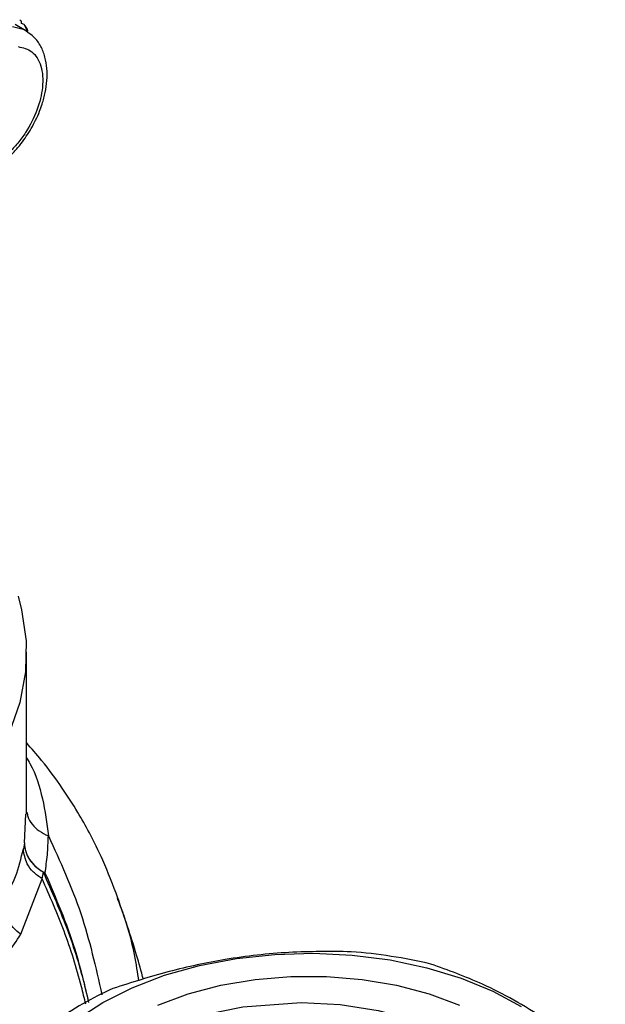
# Model space of a CAD drawing. Units: millimetres. Extents: x 10 to 416, y 10 to 287.
# Drawn here: x 314 to 333, y 176 to 209 of the extents above; entities that cross this region are included whole.
import ezdxf

# ---------------------------------------------------------------- set-up
doc = ezdxf.new("R2010")
doc.units = ezdxf.units.MM

msp = doc.modelspace()

# ---------------------------------------------------------------- linework, layer by layer
at = {"color": 7, "linetype": 'Continuous', "lineweight": 25}
for p, q in [((313.781, 208.188), (313.427, 208.392)), ((313.621, 208.521), (313.578, 208.557)), ((313.727, 208.393), (313.633, 208.429)), ((313.819, 208.223), (313.727, 208.393)), ((313.824, 208.246), (313.802, 208.212)), ((313.837, 208.179), (313.819, 208.223)), ((313.824, 208.246), (313.837, 208.179)), ((313.801, 181.929), (313.801, 187.351)), ((313.734, 180.963), (313.7, 180.761)), ((314.327, 179.762), (314.37, 179.983)), ((313.61, 177.898), (314.327, 179.762))]:
    msp.add_line(p, q, dxfattribs=at)
at = {"color": 8, "linetype": 'Continuous', "lineweight": 25}
msp.add_line((313.734, 180.963), (313.787, 181.929), dxfattribs=at)
at = {"color": 8, "linetype": 'Continuous', "lineweight": 25, "flags": 128}
msp.add_lwpolyline([(313.782, 208.187), (313.733, 208.213), (313.338, 208.315)], dxfattribs=at)
at = {"color": 7, "linetype": 'Continuous', "lineweight": 25, "flags": 128}
for points in [[(313.522, 189.238), (313.642, 188.78), (313.789, 187.741), (313.768, 186.7), (313.578, 185.664), (313.221, 184.643)], [(316.366, 175.615), (317.346, 176.11), (318.432, 176.525), (319.604, 176.853), (320.841, 177.088), (322.122, 177.225), (323.423, 177.263), (324.721, 177.2), (325.993, 177.038), (327.216, 176.779), (328.368, 176.429), (329.429, 175.993), (330.381, 175.48)], [(318.211, 175.528), (319.222, 175.904), (320.316, 176.192), (321.469, 176.387), (322.659, 176.486), (323.861, 176.486), (325.051, 176.387), (326.204, 176.192), (327.298, 175.904), (328.309, 175.528)], [(317.56, 168.056), (317.462, 168.105), (316.614, 168.707), (315.963, 169.379), (315.522, 170.105), (315.307, 170.859), (315.319, 171.623), (315.56, 172.371), (316.018, 173.085), (316.682, 173.739), (317.532, 174.32), (318.539, 174.806), (319.679, 175.187), (321.058, 175.473), (323.01, 175.61), (324.317, 175.542), (325.59, 175.349), (326.793, 175.033), (327.891, 174.606), (329.337, 173.729), (329.337, 173.729)], [(315.508, 175.049), (316.366, 175.615)]]:
    msp.add_lwpolyline(points, dxfattribs=at)
at = {"color": 7, "linetype": 'Continuous', "lineweight": 25}
for centre, radius, start, end in [((312.485, 207.57), 1.482, 21.3779, 26.3497), ((323.378, 160.031), 17.333, 76.7248, 85.6891), ((320.747, 166.81), 10.114, 113.5743, 126.4204)]:
    msp.add_arc(centre, radius, start, end, dxfattribs=at)
for points, knots in [([(313.633, 208.429), (313.634, 208.446), (313.636, 208.48), (313.631, 208.511), (313.624, 208.517), (313.621, 208.521)], [0, 0, 0, 0, 0.313618, 0.624075, 1, 1, 1, 1]), ([(313.744, 208.371), (313.766, 208.344), (313.799, 208.306), (313.818, 208.26), (313.824, 208.246)], [0, 0, 0, 0, 0.699078, 1, 1, 1, 1]), ([(313.964, 204.907), (314.064, 205.098), (314.206, 205.367), (314.35, 205.778), (314.442, 206.125), (314.499, 206.526), (314.5, 206.925), (314.436, 207.314), (314.294, 207.673), (314.079, 207.983), (313.875, 208.117), (313.778, 208.181)], [0, 0, 0, 0, 0.155731, 0.218727, 0.321914, 0.426853, 0.537901, 0.652626, 0.770176, 0.890654, 1, 1, 1, 1]), ([(313.522, 207.655), (313.688, 207.618), (313.942, 207.561), (314.172, 207.288), (314.297, 207.011), (314.356, 206.672), (314.347, 206.185), (314.189, 205.525), (313.86, 204.875), (313.514, 204.406), (313.21, 204.087), (312.889, 203.834), (312.468, 203.595), (312.182, 203.567), (311.997, 203.549)], [0, 0, 0, 0, 0.119728, 0.18418, 0.25, 0.31582, 0.380272, 0.5, 0.619728, 0.68418, 0.75, 0.81582, 0.880272, 1, 1, 1, 1]), ([(311.013, 203.447), (311.034, 203.431), (311.173, 203.322), (311.497, 203.248), (311.935, 203.25), (312.357, 203.374), (312.755, 203.582), (313.097, 203.838), (313.387, 204.119), (313.68, 204.456), (313.855, 204.735), (313.964, 204.907)], [0, 0, 0, 0, 0.025197, 0.165434, 0.297985, 0.429689, 0.550604, 0.673166, 0.765323, 0.854816, 1, 1, 1, 1]), ([(316.867, 179.115), (316.705, 179.542), (316.423, 180.288), (315.953, 181.241), (315.503, 182.041), (314.979, 182.854), (314.404, 183.638), (313.974, 184.128), (313.801, 184.325)], [0, 0, 0, 0, 0.225552, 0.393802, 0.524074, 0.683369, 0.872869, 1, 1, 1, 1]), ([(314.425, 179.955), (314.456, 180.156), (314.517, 180.561), (314.53, 180.987), (314.537, 181.201)], [0, 0, 0, 0, 0.497749, 1, 1, 1, 1]), ([(313.734, 180.963), (313.743, 180.865), (313.76, 180.674), (313.892, 180.406), (314.089, 180.165), (314.274, 180.045), (314.37, 179.983)], [0, 0, 0, 0, 0.257713, 0.49934, 0.741494, 1, 1, 1, 1]), ([(313.734, 180.963), (313.739, 180.889), (313.751, 180.725), (313.86, 180.461), (314.071, 180.176), (314.302, 180.032), (314.425, 179.955)], [0, 0, 0, 0, 0.187694, 0.417013, 0.687835, 1, 1, 1, 1]), ([(313.023, 179.003), (313.173, 179.275), (313.477, 179.828), (313.625, 180.447), (313.7, 180.761)], [0, 0, 0, 0, 0.492947, 1, 1, 1, 1]), ([(314.327, 179.762), (314.225, 179.832), (314.023, 179.973), (313.766, 180.314), (313.725, 180.592), (313.7, 180.761)], [0, 0, 0, 0, 0.280607, 0.561217, 1, 1, 1, 1]), ([(314.37, 179.983), (314.378, 179.979), (314.397, 179.97), (314.415, 179.96), (314.425, 179.955)], [0, 0, 0, 0, 0.464114, 1, 1, 1, 1]), ([(313.61, 177.898), (313.522, 177.971), (313.346, 178.119), (313.159, 178.398), (313.037, 178.699), (313.028, 178.901), (313.023, 179.003)], [0, 0, 0, 0, 0.249999, 0.5, 0.750001, 1, 1, 1, 1]), ([(317.724, 176.389), (317.649, 176.658), (317.396, 177.572), (317.086, 178.477), (316.867, 179.117)], [0, 0, 0, 0, 0.293793, 1, 1, 1, 1]), ([(311.563, 175.552), (311.967, 175.916), (312.804, 176.67), (313.335, 177.479), (313.61, 177.898)], [0, 0, 0, 0, 0.481922, 1, 1, 1, 1]), ([(324.68, 177.315), (323.989, 177.321), (322.598, 177.334), (320.548, 177.096), (318.569, 176.68), (317.327, 176.281), (316.702, 176.081)], [0, 0, 0, 0, 0.262339, 0.528086, 0.76273, 1, 1, 1, 1]), ([(333.198, 173.529), (332.528, 174.058), (331.171, 175.129), (329.192, 176.241), (327.932, 176.694), (327.358, 176.901)], [0, 0, 0, 0, 0.346874, 0.702282, 1, 1, 1, 1])]:
    msp.add_open_spline(points, degree=3, knots=knots, dxfattribs=at)
at = {"color": 8, "linetype": 'Continuous', "lineweight": 25}
for points, knots in [([(313.801, 183.828), (313.842, 183.76), (314.096, 183.331), (314.377, 182.441), (314.483, 181.616), (314.537, 181.201)], [0, 0, 0, 0, 0.0864621, 0.539472, 1, 1, 1, 1]), ([(313.825, 181.983), (313.831, 181.939), (313.849, 181.797), (313.987, 181.58), (314.218, 181.35), (314.43, 181.25), (314.537, 181.201)], [0, 0, 0, 0, 0.133378, 0.422253, 0.711128, 1, 1, 1, 1]), ([(314.537, 181.201), (314.929, 180.346), (315.705, 178.655), (316.126, 176.792), (316.334, 175.87)], [0, 0, 0, 0, 0.505337, 1, 1, 1, 1]), ([(315.894, 175.618), (315.869, 175.727), (315.684, 176.534), (315.239, 178.027), (314.665, 179.319), (314.37, 179.983)], [0, 0, 0, 0, 0.070603, 0.522266, 1, 1, 1, 1]), ([(314.425, 179.955), (314.787, 179.119), (315.383, 177.737), (315.745, 176.215), (315.888, 175.615)], [0, 0, 0, 0, 0.605096, 1, 1, 1, 1]), ([(315.79, 175.559), (315.743, 175.754), (315.541, 176.593), (315.097, 178.021), (314.583, 179.182), (314.327, 179.762)], [0, 0, 0, 0, 0.131461, 0.566534, 1, 1, 1, 1]), ([(316.841, 179.112), (316.913, 178.929), (317.211, 178.174), (317.429, 177.237), (317.538, 176.478), (317.558, 176.339)], [0, 0, 0, 0, 0.2065083, 0.8546634, 1, 1, 1, 1])]:
    msp.add_open_spline(points, degree=3, knots=knots, dxfattribs=at)

doc.saveas('drawing.dxf')
